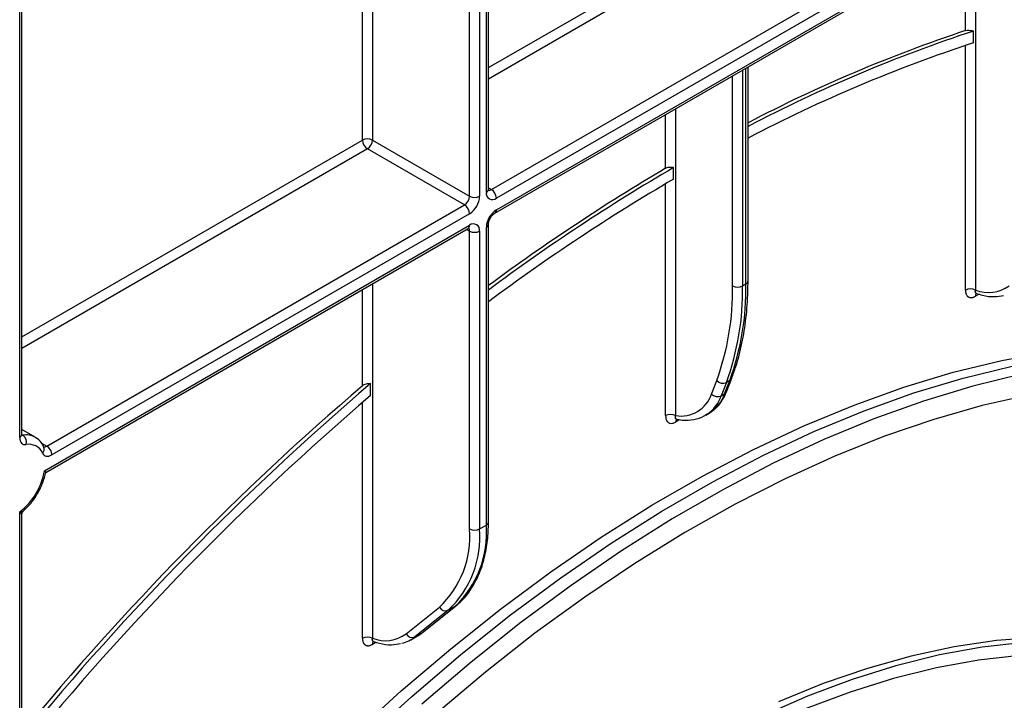
# Model space of a CAD drawing. Units: millimetres. Extents: x 6 to 418, y -29 to 291.
# Drawn here: x 339 to 360, y 148 to 163 of the extents above; entities that cross this region are included whole.
import ezdxf

# ---------------------------------------------------------------- set-up
doc = ezdxf.new("R2010")
doc.units = ezdxf.units.MM

msp = doc.modelspace()

# ---------------------------------------------------------------- linework, layer by layer
at = {"color": 8, "linetype": 'Continuous', "lineweight": 25}
for p, q in [((348.611258, 159.105997), (348.611258, 170.252137)), ((348.257705, 159.024356), (348.257705, 170.048035)), ((348.469837, 170.170496), (348.469837, 159.024356)), ((346.207095, 168.864243), (346.207095, 160.208148)), ((345.994963, 160.208148), (345.994963, 168.741782)), ((338.761261, 153.932659), (338.761261, 164.565855)), ((358.722885, 162.520483), (358.722885, 164.402651)), ((358.935017, 164.525112), (358.935017, 157.042064)), ((348.655192, 161.743865), (352.39428, 163.902394)), ((352.500346, 163.718683), (348.655192, 161.498923)), ((358.722885, 157.042064), (358.722885, 162.205842)), ((354.091336, 157.174707), (354.091336, 161.728915)), ((353.808493, 157.133887), (353.808493, 161.565633)), ((354.020625, 161.688094), (354.020625, 157.133887)), ((352.606412, 160.871686), (352.606412, 154.394965)), ((352.39428, 159.614329), (352.39428, 160.749225)), ((338.805195, 156.057583), (345.994963, 160.208148)), ((346.101029, 160.024436), (338.805195, 155.81264)), ((348.655192, 159.203076), (348.717325, 159.167208)), ((352.39428, 154.394965), (352.39428, 159.286911)), ((348.257705, 158.289469), (348.195551, 158.32535)), ((346.207095, 157.177439), (346.207095, 149.694391)), ((345.994963, 155.025067), (345.994963, 157.054978)), ((359.010702, 156.95778), (358.935017, 156.914088)), ((345.994963, 149.694391), (345.994963, 154.672046)), ((338.805195, 153.994791), (338.830435, 153.98022)), ((339.221745, 153.813766), (339.332816, 153.749646)), ((346.28278, 149.610107), (346.207095, 149.566415))]:
    msp.add_line(p, q, dxfattribs=at)
at = {"color": 7, "linetype": 'Continuous', "lineweight": 25}
for p, q in [((348.655192, 159.167227), (348.655192, 170.2775)), ((348.717325, 159.167208), (360.914916, 166.208727)), ((361.197759, 166.127067), (348.823391, 158.983496)), ((348.792318, 158.669857), (360.954555, 165.690967)), ((348.823391, 158.738534), (360.985627, 165.759643)), ((338.805195, 153.99389), (338.805195, 164.591217)), ((358.893596, 162.261446), (358.893596, 162.512277)), ((354.13527, 157.235938), (354.13527, 161.754277)), ((346.207095, 160.208148), (348.257705, 159.024356)), ((348.151639, 158.840644), (346.101029, 160.024436)), ((352.56499, 159.387063), (352.56499, 159.632028)), ((339.332816, 153.749646), (348.151639, 158.840644)), ((348.257705, 158.656933), (339.438882, 153.565934)), ((339.282158, 153.230497), (348.257705, 158.41197)), ((348.611258, 152.084094), (348.611258, 158.37111)), ((348.655192, 152.145324), (348.655192, 158.432341)), ((339.310803, 153.196294), (348.226633, 158.343294)), ((348.257705, 152.002453), (348.257705, 158.289469)), ((348.469837, 158.289469), (348.469837, 152.002453)), ((354.020625, 157.133887), (354.091336, 157.174707)), ((346.165674, 154.817525), (346.165674, 155.069099)), ((353.363975, 154.849957), (353.47374, 155.13484)), ((353.679475, 155.096641), (353.569711, 154.811759)), ((353.640421, 154.852579), (353.750186, 155.137462)), ((353.750186, 155.137462), (353.679475, 155.096641)), ((353.680722, 154.898078), (353.790486, 155.182961)), ((353.569711, 154.811759), (353.640421, 154.852579)), ((353.240703, 154.40538), (353.311414, 154.446201)), ((353.270016, 154.423324), (353.240703, 154.40538)), ((352.677122, 154.298302), (352.606412, 154.257481)), ((339.084444, 153.93873), (338.805195, 154.099937)), ((338.761261, 140.17557), (338.761261, 152.363031)), ((338.805195, 140.236801), (338.805195, 152.30618)), ((348.469837, 152.002453), (348.611258, 152.084094)), ((346.915976, 149.786331), (347.620794, 150.349414)), ((347.808111, 150.28501), (347.103293, 149.721927)), ((347.244714, 149.803568), (347.949532, 150.366651)), ((347.257089, 149.81201), (347.961907, 150.375093)), ((347.949532, 150.366651), (347.808111, 150.28501)), ((347.949532, 150.366651), (347.961907, 150.375093)), ((347.019861, 149.664959), (347.161282, 149.7466)), ((347.103293, 149.721927), (347.244714, 149.803568)), ((347.244714, 149.803568), (347.257089, 149.81201))]:
    msp.add_line(p, q, dxfattribs=at)
at = {"color": 7, "linetype": 'Continuous', "lineweight": 25, "flags": 128}
for points in [[(345.787969, 147.645695), (346.816705, 148.58289), (347.858246, 149.471419), (348.910302, 150.309327), (349.97056, 151.094773), (351.036691, 151.82603), (352.106349, 152.501492), (353.177185, 153.119672), (354.246844, 153.679212), (355.312974, 154.178883), (356.373232, 154.617585), (357.425288, 154.994355), (358.466829, 155.308363), (359.495565, 155.558921), (360.509235, 155.745477)], [(346.000101, 147.523233), (347.028837, 148.460429), (348.070378, 149.348957), (349.122434, 150.186866), (350.182692, 150.972312), (351.248823, 151.703569), (352.318481, 152.37903), (353.389317, 152.997211), (354.458976, 153.556751), (355.525106, 154.056421), (356.585364, 154.495124), (357.63742, 154.871893), (358.678961, 155.185902), (359.707697, 155.43646)], [(359.908604, 155.266316), (358.881553, 155.016169), (357.841718, 154.702674), (356.791385, 154.326522), (355.732863, 153.888538), (354.668479, 153.389686), (353.600572, 152.831062), (352.53149, 152.213894), (351.463583, 151.539539), (350.399199, 150.809479), (349.340677, 150.025319), (348.290344, 149.188783), (347.250509, 148.30171)], [(360.093369, 154.834847), (359.080345, 154.605839), (358.053901, 154.313444), (357.016328, 153.958314), (355.969939, 153.541242), (354.917071, 153.063157), (353.860072, 152.525127), (352.801302, 151.928352), (351.743122, 151.274165), (350.687894, 150.564024), (349.637973, 149.799514), (348.595701, 148.982342), (347.563404, 148.11433)], [(338.761261, 153.932659), (338.763705, 153.896993), (338.770981, 153.86497), (338.782921, 153.837329), (338.799249, 153.814706), (338.819591, 153.797623), (338.843476, 153.786473), (338.870355, 153.781514), (338.899608, 153.782859)], [(339.243665, 153.602345), (339.257828, 153.578726), (339.275849, 153.560053), (339.297344, 153.546725), (339.321853, 153.539025), (339.348857, 153.537117), (339.377778, 153.541042), (339.408001, 153.550717), (339.438882, 153.565934)], [(366.108423, 148.081965), (365.448762, 148.493682), (364.753799, 148.843713), (364.025472, 149.131084), (363.265811, 149.354994), (362.476933, 149.514817), (361.661037, 149.610109), (360.820396, 149.640605), (359.957355, 149.606218), (359.074317, 149.507045), (358.173746, 149.343363), (357.258149, 149.115628), (356.330081, 148.824473), (355.392126, 148.470712), (354.4469, 148.055329)], [(365.390731, 148.527808), (364.964153, 148.758114), (364.25226, 149.076926), (363.508007, 149.332656), (362.733467, 149.524589), (361.9308, 149.652191), (361.102243, 149.715107), (360.250105, 149.713161), (359.376761, 149.646358), (358.484646, 149.514885), (357.576246, 149.319107), (356.654092, 149.059572), (355.720755, 148.737002), (354.778836, 148.352296)], [(365.299755, 148.233308), (364.612968, 148.579222), (363.89321, 148.863212), (363.142486, 149.084487), (362.362889, 149.24243), (361.556591, 149.336601), (360.725841, 149.366738), (359.872953, 149.332756), (359.000304, 149.23475), (358.110327, 149.072993), (357.205503, 148.847937), (356.288352, 148.560208), (355.361433, 148.210609)]]:
    msp.add_lwpolyline(points, dxfattribs=at)
at = {"color": 8, "linetype": 'Continuous', "lineweight": 25, "flags": 128}
for points in [[(338.830435, 153.98022), (338.815808, 153.979548), (338.804657, 153.981358)], [(347.161282, 149.7466), (347.163805, 149.748063), (347.244714, 149.803568)]]:
    msp.add_lwpolyline(points, dxfattribs=at)
at = {"color": 7, "linetype": 'Continuous', "lineweight": 25}
for centre, radius, start, end in [((368.528153, 133.003806), 31.102693, 108.376186, 117.5649359), ((368.759051, 132.573739), 31.522107, 108.238271, 117.6404406), ((368.620847, 132.572939), 31.241429, 108.1410535, 117.6238976), ((346.101029, 160.003441), 0.230553, 62.6096722, 117.3903278), ((346.225246, 160.218627), 0.230521, 182.6054785, 237.3945217), ((345.976813, 160.218627), 0.230521, 302.6054783, 357.3945215), ((374.2669, 122.595225), 42.926654, 120.3683938, 126.629546), ((374.220155, 122.605702), 42.965188, 120.5300212, 126.5137538), ((374.126381, 122.595271), 42.64422, 120.371926, 126.676426), ((348.027423, 159.034835), 0.230521, 302.6054783, 357.3945215), ((348.009272, 159.045314), 0.461041, 302.6054783, 357.3945215), ((348.363771, 159.229063), 0.230553, 242.6096722, 297.3903278), ((348.740581, 159.085019), 0.131013, 170.785963, 309.2032852), ((348.593108, 158.973017), 0.230521, 2.6054785, 57.3945217), ((348.027423, 158.646453), 0.230521, 2.6054785, 57.3945217), ((349.071823, 158.350152), 0.461041, 122.6054783, 177.3945215), ((348.340515, 158.310447), 0.131013, 350.785963, 129.2032852), ((348.363771, 158.494176), 0.230553, 242.6096722, 297.3903278), ((348.228885, 157.040677), 5.580386, 340.0302363, 0.9570657), ((348.334401, 157.038896), 5.687018, 340.0302363, 0.9570657), ((348.405111, 157.079716), 5.687018, 340.0302363, 0.9570657), ((353.914559, 157.338593), 0.230553, 242.6096722, 297.3903278), ((359.204791, 157.740834), 0.749038, 248.8899983, 305.8897863), ((358.828951, 156.837357), 0.230553, 62.6096722, 117.3903278), ((384.976557, 109.650554), 59.742187, 130.51442594, 140.60992637), ((353.603484, 155.260497), 0.180619, 224.0832308, 294.8804031), ((384.413082, 110.181038), 59.050307, 130.5868399, 140.56597185), ((352.719638, 155.064613), 0.679153, 260.4030359, 341.5748818), ((353.49372, 154.975614), 0.180619, 224.0832308, 294.8804031), ((384.840442, 109.674452), 59.444383, 130.58717509, 140.75297716), ((352.500346, 154.190259), 0.230553, 62.6096722, 117.3903278), ((338.726834, 153.833106), 0.179932, 343.7840959, 54.8461445), ((338.959456, 153.478787), 0.309906, 23.4967775, 101.1346525), ((339.208599, 153.555455), 0.230521, 2.6054785, 57.3945217), ((337.940176, 153.446205), 1.359209, 307.1634527, 350.8684861), ((346.204651, 151.84427), 2.059139, 313.4511058, 4.4058068), ((346.336794, 151.838107), 2.139365, 313.4511058, 4.4058068), ((346.478215, 151.919747), 2.139365, 313.4511058, 4.4058068), ((348.363771, 152.207159), 0.230553, 242.6096722, 297.3903278), ((347.74953, 150.419233), 0.14645, 208.4729763, 293.5786667), ((346.101029, 149.489684), 0.230553, 62.6096722, 117.3903278), ((346.476869, 150.393161), 0.749038, 248.8899983, 305.8897863), ((346.679674, 150.254418), 0.680441, 282.8330974, 308.5036888), ((347.044712, 149.856151), 0.14645, 208.4729763, 293.5786667)]:
    msp.add_arc(centre, radius, start, end, dxfattribs=at)
at = {"color": 8, "linetype": 'Continuous', "lineweight": 25}
for centre, radius, start, end in [((348.580124, 159.174713), 0.075441, 294.3746583, 354.3052007), ((348.671357, 159.234219), 0.081262, 258.1859012, 304.4490553), ((348.748213, 158.731157), 0.075538, 305.887482, 5.6038521), ((348.186352, 158.402886), 0.071929, 304.0563508, 7.2558296), ((348.580084, 158.439874), 0.075501, 294.3876371, 354.1564223), ((348.176556, 158.295757), 0.081392, 355.5693198, 41.5982944), ((354.060201, 157.243424), 0.075441, 294.3746583, 354.3052007), ((359.018834, 156.919599), 0.083997, 140.1322941, 183.7616204), ((353.706822, 155.21647), 0.090126, 298.7606028, 338.1471247), ((352.908688, 155.108624), 0.775238, 301.297897, 340.7142452), ((353.59706, 154.931583), 0.090121, 298.7600134, 338.1745992), ((352.831688, 155.071346), 0.782344, 304.0748064, 340.6215254), ((352.693212, 154.262321), 0.086935, 143.154522, 183.1915834), ((338.730126, 154.001376), 0.075441, 294.3746583, 354.3052007), ((338.899586, 153.604922), 0.381616, 61.3732804, 100.4401273), ((339.16742, 153.686504), 0.11356, 312.1753632, 20.9917759), ((339.289137, 153.809436), 0.074045, 244.1089561, 306.1492189), ((348.580124, 152.15281), 0.075441, 294.3746583, 354.3052007), ((346.290911, 149.571926), 0.083997, 140.1322941, 183.7616204)]:
    msp.add_arc(centre, radius, start, end, dxfattribs=at)
at = {"color": 7, "linetype": 'Continuous', "lineweight": 25}
for points, knots in [([(358.722885, 162.520483), (358.727063, 162.521725), (358.743799, 162.526701), (358.779977, 162.530909), (358.831606, 162.528038), (358.870427, 162.519871), (358.889834, 162.51351), (358.893596, 162.512277)], [0, 0, 0, 0, 0.0938920309, 0.3761313533, 0.6572703266, 0.9335564242, 1, 1, 1, 1]), ([(352.39428, 159.614329), (352.39862, 159.6167), (352.415264, 159.625789), (352.450992, 159.637013), (352.501461, 159.641961), (352.540439, 159.638224), (352.5604, 159.633186), (352.56499, 159.632028)], [0, 0, 0, 0, 0.096615039, 0.370493569, 0.644363, 0.918224509, 1, 1, 1, 1]), ([(348.657688, 159.145795), (348.657241, 159.146373), (348.656441, 159.147409), (348.655575, 159.161158), (348.655192, 159.167227)], [0, 0, 0, 0, 0.5585497994, 1, 1, 1, 1]), ([(348.655192, 158.432341), (348.65576, 158.442711), (348.656952, 158.464496), (348.66996, 158.511854), (348.694225, 158.564514), (348.72853, 158.615018), (348.765128, 158.652225), (348.784176, 158.664577), (348.792318, 158.669857)], [0, 0, 0, 0, 0.147490037, 0.309835705, 0.487806382, 0.675122336, 0.861128927, 1, 1, 1, 1]), ([(348.226633, 158.343294), (348.234069, 158.346707), (348.246436, 158.352383), (348.245724, 158.351971), (348.24544, 158.351806)], [0, 0, 0, 0, 0.601320017, 1, 1, 1, 1]), ([(353.790486, 155.182961), (353.820173, 155.264359), (353.90585, 155.499276), (354.014006, 155.918009), (354.099278, 156.447948), (354.132123, 156.893491), (354.134588, 157.16171), (354.13527, 157.235938)], [0, 0, 0, 0, 0.1353162, 0.390526926, 0.646126826, 0.902068294, 1, 1, 1, 1]), ([(358.722885, 157.042064), (358.723022, 157.035445), (358.723435, 157.015433), (358.727596, 156.988684), (358.734338, 156.966396), (358.740082, 156.952694), (358.746768, 156.939514), (358.756533, 156.924966), (358.768163, 156.912891), (358.778192, 156.904984), (358.789111, 156.897919), (358.803818, 156.891197), (358.819923, 156.887262), (358.833172, 156.885819), (358.847175, 156.885458), (358.865311, 156.887154), (358.887911, 156.892658), (358.911108, 156.901214), (358.926915, 156.909726), (358.935017, 156.914088)], [0, 0, 0, 0, 0.051647425, 0.156153492, 0.226528464, 0.26198655, 0.296930496, 0.37074918, 0.439865404, 0.474690779, 0.509008508, 0.58152752, 0.650104399, 0.684664428, 0.718708211, 0.790739872, 0.859313571, 0.927887812, 1, 1, 1, 1]), ([(358.944736, 156.977335), (358.990998, 156.962651), (359.123894, 156.920467), (359.324422, 156.893319), (359.466721, 156.920664), (359.529961, 156.932816)], [0, 0, 0, 0, 0.228796172, 0.657261086, 1, 1, 1, 1]), ([(358.947811, 156.974446), (358.947988, 156.974794), (358.948306, 156.97542), (358.956007, 156.972187), (358.959427, 156.970751)], [0, 0, 0, 0, 0.555905412, 1, 1, 1, 1]), ([(345.994963, 155.025067), (345.999138, 155.028415), (346.01593, 155.041883), (346.052258, 155.060644), (346.104125, 155.073328), (346.142851, 155.073303), (346.162099, 155.069758), (346.165674, 155.069099)], [0, 0, 0, 0, 0.0940179453, 0.3781983521, 0.660568197, 0.9369548686, 1, 1, 1, 1]), ([(353.279206, 154.428981), (353.341294, 154.467864), (353.46558, 154.5457), (353.597443, 154.71176), (353.655207, 154.840995), (353.680722, 154.898078)], [0, 0, 0, 0, 0.357864065, 0.716367478, 1, 1, 1, 1]), ([(352.609439, 154.321623), (352.655361, 154.313744), (352.785758, 154.291372), (352.989423, 154.305357), (353.168202, 154.354366), (353.249884, 154.416474), (353.270843, 154.43241)], [0, 0, 0, 0, 0.190234307, 0.540169745, 0.882011962, 1, 1, 1, 1]), ([(352.39428, 154.394965), (352.395843, 154.371795), (352.399239, 154.321479), (352.428402, 154.264621), (352.476194, 154.231268), (352.537594, 154.225687), (352.583467, 154.246881), (352.606412, 154.257481)], [0, 0, 0, 0, 0.182287755, 0.395839427, 0.5997437339, 0.7998040138, 1, 1, 1, 1]), ([(352.620978, 154.318622), (352.621037, 154.319137), (352.621113, 154.31981), (352.626455, 154.317691), (352.627711, 154.317193)], [0, 0, 0, 0, 0.76495769, 1, 1, 1, 1]), ([(338.806905, 153.972731), (338.807291, 153.972247), (338.809624, 153.969324), (338.805403, 153.978205), (338.805244, 153.990237), (338.805195, 153.99389)], [0, 0, 0, 0, 0.121377058, 0.733271293, 1, 1, 1, 1]), ([(339.273476, 153.727116), (339.25618, 153.758168), (339.212708, 153.836216), (339.144923, 153.912212), (339.087556, 153.933749), (339.079591, 153.936739)], [0, 0, 0, 0, 0.362653855, 0.91150354, 1, 1, 1, 1]), ([(338.837212, 152.378422), (338.893131, 152.432813), (339.006143, 152.542738), (339.145888, 152.752341), (339.255396, 152.975755), (339.292677, 153.125658), (339.310766, 153.198389)], [0, 0, 0, 0, 0.249728562, 0.504696822, 0.759686613, 1, 1, 1, 1]), ([(339.282158, 153.230497), (339.282325, 153.230364), (339.283605, 153.229334), (339.285928, 153.227441), (339.290242, 153.223838), (339.295312, 153.219413), (339.300656, 153.214395), (339.30509, 153.209807), (339.308301, 153.205989), (339.310461, 153.202874), (339.311652, 153.200439), (339.31214, 153.19882), (339.311929, 153.198204), (339.311882, 153.198068)], [0, 0, 0, 0, 0.0087458662, 0.0672038747, 0.1257121413, 0.2546305403, 0.3843787645, 0.5153972882, 0.6473419786, 0.7539070111, 0.8611223752, 0.9693454545, 1, 1, 1, 1]), ([(338.806659, 152.306089), (338.806356, 152.311383), (338.805376, 152.328463), (338.816095, 152.355796), (338.831656, 152.370789), (338.838483, 152.377367)], [0, 0, 0, 0, 0.201349246, 0.649641677, 1, 1, 1, 1]), ([(348.292556, 150.743526), (348.345079, 150.83177), (348.453569, 151.014041), (348.564601, 151.342432), (348.63557, 151.705105), (348.654506, 151.981299), (348.655125, 152.129134), (348.655192, 152.145324)], [0, 0, 0, 0, 0.232703248, 0.48065814, 0.730985656, 0.970539511, 1, 1, 1, 1]), ([(347.961907, 150.375093), (348.004153, 150.411968), (348.122745, 150.515485), (348.235469, 150.638312), (348.289904, 150.738638), (348.292556, 150.743526)], [0, 0, 0, 0, 0.344858349, 0.968081516, 1, 1, 1, 1]), ([(345.994963, 149.694391), (345.9951, 149.687772), (345.995513, 149.66776), (345.999674, 149.641011), (346.006416, 149.618723), (346.01216, 149.605021), (346.018846, 149.591841), (346.028611, 149.577293), (346.040241, 149.565218), (346.05027, 149.557311), (346.061189, 149.550246), (346.075896, 149.543524), (346.092001, 149.539589), (346.10525, 149.538146), (346.119253, 149.537785), (346.137389, 149.539481), (346.159989, 149.544985), (346.183186, 149.553541), (346.198993, 149.562053), (346.207095, 149.566415)], [0, 0, 0, 0, 0.051647425, 0.156153492, 0.226528464, 0.26198655, 0.296930496, 0.37074918, 0.439865404, 0.474690779, 0.509008508, 0.58152752, 0.650104399, 0.684664428, 0.718708211, 0.790739872, 0.859313571, 0.927887812, 1, 1, 1, 1]), ([(347.130757, 149.737782), (347.152127, 149.746319), (347.197933, 149.76462), (347.236509, 149.795523), (347.257089, 149.81201)], [0, 0, 0, 0, 0.46651445, 1, 1, 1, 1]), ([(346.216814, 149.629662), (346.263076, 149.614978), (346.395972, 149.572794), (346.596499, 149.545646), (346.738798, 149.572991), (346.802039, 149.585143)], [0, 0, 0, 0, 0.228796172, 0.657261086, 1, 1, 1, 1]), ([(346.219888, 149.626773), (346.220065, 149.627121), (346.220384, 149.627747), (346.228085, 149.624514), (346.231505, 149.623078)], [0, 0, 0, 0, 0.555905412, 1, 1, 1, 1])]:
    msp.add_open_spline(points, degree=3, knots=knots, dxfattribs=at)
at = {"color": 8, "linetype": 'Continuous', "lineweight": 25}
for points, knots in [([(358.959943, 156.972129), (358.959688, 156.972181), (358.956225, 156.972895), (358.951645, 156.975669), (358.945216, 156.980614), (358.941298, 156.985528), (358.938071, 156.991198), (358.935832, 156.996444), (358.933904, 157.003489), (358.932952, 157.009953), (358.93255, 157.016066), (358.932515, 157.023753), (358.933271, 157.032633), (358.934579, 157.039698), (358.935017, 157.042064)], [0, 0, 0, 0, 0.010344021, 0.140456714, 0.228584959, 0.362775084, 0.407793708, 0.498182228, 0.589760782, 0.682533153, 0.729112567, 0.796422219, 0.931841081, 1, 1, 1, 1]), ([(352.630344, 154.317596), (352.627361, 154.318145), (352.621302, 154.319261), (352.614848, 154.322974), (352.609362, 154.327977), (352.606111, 154.332804), (352.603545, 154.338459), (352.601848, 154.343812), (352.600626, 154.350953), (352.600284, 154.357457), (352.600459, 154.36516), (352.601276, 154.372942), (352.603233, 154.383614), (352.605218, 154.390703), (352.606412, 154.394965)], [0, 0, 0, 0, 0.1046968505, 0.2125953546, 0.2856404107, 0.3967582154, 0.4361928887, 0.5153446972, 0.5954104414, 0.6763681948, 0.7169833468, 0.8224571256, 0.8932250807, 1, 1, 1, 1]), ([(338.761261, 152.363031), (338.76156, 152.363026), (338.764406, 152.362977), (338.772229, 152.362944), (338.784272, 152.363321), (338.797769, 152.364511), (338.808074, 152.366161), (338.814782, 152.367708), (338.819523, 152.369011), (338.824141, 152.37053), (338.829151, 152.372639), (338.832869, 152.374634), (338.835527, 152.376458), (338.836938, 152.377438), (338.837519, 152.378049), (338.837558, 152.378091)], [0, 0, 0, 0, 0.008790929, 0.083690935, 0.23375367, 0.384859559, 0.537124614, 0.613494799, 0.655273692, 0.738926573, 0.822944412, 0.907358084, 0.949641853, 0.996575488, 1, 1, 1, 1]), ([(338.805149, 152.306088), (338.805106, 152.306662), (338.805015, 152.307886), (338.803839, 152.310465), (338.802093, 152.313482), (338.79988, 152.316793), (338.797182, 152.320507), (338.794164, 152.324427), (338.790154, 152.329445), (338.785501, 152.335067), (338.779989, 152.341561), (338.77437, 152.348081), (338.768313, 152.355025), (338.763707, 152.360261), (338.761449, 152.362818), (338.761261, 152.363031)], [0, 0, 0, 0, 0.07612489, 0.162240726, 0.236687022, 0.311382556, 0.386417038, 0.461668316, 0.52735053, 0.642518319, 0.724969552, 0.808407872, 0.908691415, 0.992390492, 1, 1, 1, 1]), ([(346.232021, 149.624456), (346.231766, 149.624508), (346.228303, 149.625222), (346.223723, 149.627996), (346.217294, 149.632941), (346.213376, 149.637855), (346.210149, 149.643525), (346.20791, 149.648771), (346.205982, 149.655816), (346.20503, 149.66228), (346.204628, 149.668393), (346.204592, 149.67608), (346.205349, 149.68496), (346.206657, 149.692025), (346.207095, 149.694391)], [0, 0, 0, 0, 0.010344021, 0.140456714, 0.228584959, 0.362775084, 0.407793708, 0.498182228, 0.589760782, 0.682533153, 0.729112567, 0.796422219, 0.931841081, 1, 1, 1, 1])]:
    msp.add_open_spline(points, degree=3, knots=knots, dxfattribs=at)

doc.saveas('drawing.dxf')
